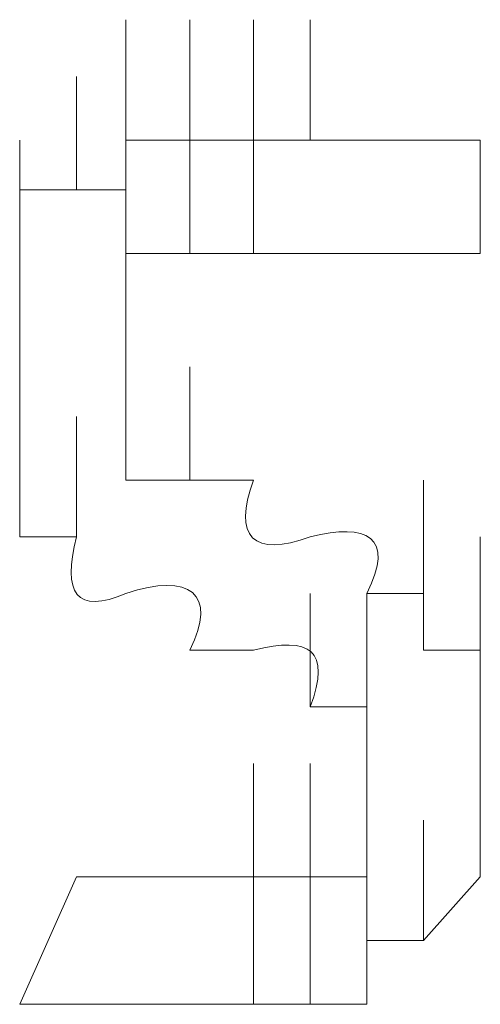
# Model space of a CAD drawing. Units: inches. Extents: x 245.6 to 333.7, y 10.2 to 62.5.
# Drawn here: x 263.6 to 263.6, y 29.9 to 29.9 of the extents above; entities that cross this region are included whole.
import ezdxf

# ---------------------------------------------------------------- set-up
doc = ezdxf.new("R2010")
doc.units = ezdxf.units.IN
doc.header["$MEASUREMENT"] = 0
doc.layers.add('图层 1', color=7, linetype='Continuous')

msp = doc.modelspace()

# ---------------------------------------------------------------- linework, layer by layer
at = {"layer": '图层 1', "lineweight": 0}
for points in [[(263.628697, 29.932712), (263.628697, 29.938569)], [(263.628697, 29.932712), (263.628697, 29.938569)], [(263.628697, 29.932712), (263.628697, 29.938569)], [(263.628697, 29.932712), (263.628697, 29.938569)], [(263.628697, 29.932712), (263.628697, 29.938569)], [(263.628697, 29.932712), (263.628697, 29.938569)], [(263.628697, 29.932712), (263.628697, 29.938569)], [(263.628697, 29.932712), (263.628697, 29.938569)], [(263.628697, 29.932712), (263.628697, 29.938569)], [(263.628697, 29.932712), (263.628697, 29.938569)], [(263.628697, 29.932712), (263.628697, 29.938569)], [(263.628697, 29.932712), (263.628697, 29.938569)], [(263.628697, 29.932712), (263.628697, 29.938569)], [(263.628697, 29.932712), (263.628697, 29.938569)], [(263.628697, 29.932712), (263.628697, 29.938569)], [(263.628697, 29.932712), (263.628697, 29.938569)], [(263.631798, 29.932712), (263.631798, 29.938569)], [(263.631798, 29.932712), (263.631798, 29.938569)], [(263.631798, 29.932712), (263.631798, 29.938569)], [(263.631798, 29.932712), (263.631798, 29.938569)], [(263.631798, 29.932712), (263.631798, 29.938569)], [(263.631798, 29.932712), (263.631798, 29.938569)], [(263.631798, 29.932712), (263.631798, 29.938569)], [(263.631798, 29.932712), (263.631798, 29.938569)], [(263.631798, 29.932712), (263.631798, 29.938569)], [(263.631798, 29.932712), (263.631798, 29.938569)], [(263.631798, 29.932712), (263.631798, 29.938569)], [(263.631798, 29.932712), (263.631798, 29.938569)], [(263.631798, 29.932712), (263.631798, 29.938569)], [(263.631798, 29.932712), (263.631798, 29.938569)], [(263.631798, 29.932712), (263.631798, 29.938569)], [(263.631798, 29.932712), (263.631798, 29.938569)], [(263.634898, 29.932712), (263.634898, 29.938569)], [(263.634898, 29.932712), (263.634898, 29.938569)], [(263.634898, 29.932712), (263.634898, 29.938569)], [(263.634898, 29.932712), (263.634898, 29.938569)], [(263.634898, 29.932712), (263.634898, 29.938569)], [(263.634898, 29.932712), (263.634898, 29.938569)], [(263.634898, 29.932712), (263.634898, 29.938569)], [(263.634898, 29.932712), (263.634898, 29.938569)], [(263.634898, 29.932712), (263.634898, 29.938569)], [(263.634898, 29.932712), (263.634898, 29.938569)], [(263.634898, 29.932712), (263.634898, 29.938569)], [(263.634898, 29.932712), (263.634898, 29.938569)], [(263.634898, 29.932712), (263.634898, 29.938569)], [(263.634898, 29.932712), (263.634898, 29.938569)], [(263.637655, 29.932712), (263.637655, 29.938569)], [(263.626286, 29.930301), (263.626286, 29.935813)], [(263.626286, 29.930301), (263.626286, 29.935813)], [(263.626286, 29.930301), (263.626286, 29.935813)], [(263.626286, 29.930301), (263.626286, 29.935813)], [(263.626286, 29.930301), (263.626286, 29.935813)], [(263.626286, 29.930301), (263.626286, 29.935813)], [(263.626286, 29.930301), (263.626286, 29.935813)], [(263.626286, 29.930301), (263.626286, 29.935813)], [(263.626286, 29.930301), (263.626286, 29.935813)], [(263.626286, 29.930301), (263.626286, 29.935813)], [(263.626286, 29.930301), (263.626286, 29.935813)], [(263.626286, 29.930301), (263.626286, 29.935813)], [(263.626286, 29.930301), (263.626286, 29.935813)], [(263.626286, 29.930301), (263.626286, 29.935813)], [(263.626286, 29.930301), (263.626286, 29.935813)], [(263.626286, 29.930301), (263.626286, 29.935813)], [(263.626286, 29.930301), (263.626286, 29.935813)], [(263.626286, 29.930301), (263.626286, 29.935813)], [(263.626286, 29.930301), (263.626286, 29.935813)], [(263.626286, 29.930301), (263.626286, 29.935813)], [(263.626286, 29.930301), (263.626286, 29.935813)], [(263.626286, 29.930301), (263.626286, 29.935813)], [(263.626286, 29.930301), (263.626286, 29.935813)], [(263.626286, 29.930301), (263.626286, 29.935813)], [(263.628697, 29.930301), (263.628697, 29.935813)], [(263.628697, 29.930301), (263.628697, 29.935813)], [(263.62353, 29.9272), (263.62353, 29.932712)], [(263.62353, 29.9272), (263.62353, 29.932712)], [(263.62353, 29.9272), (263.62353, 29.932712)], [(263.62353, 29.9272), (263.62353, 29.932712)], [(263.62353, 29.9272), (263.62353, 29.932712)], [(263.62353, 29.9272), (263.62353, 29.932712)], [(263.62353, 29.9272), (263.62353, 29.932712)], [(263.62353, 29.9272), (263.62353, 29.932712)], [(263.62353, 29.9272), (263.62353, 29.932712)], [(263.62353, 29.9272), (263.62353, 29.932712)], [(263.62353, 29.9272), (263.62353, 29.932712)], [(263.62353, 29.9272), (263.62353, 29.932712)], [(263.62353, 29.9272), (263.62353, 29.932712)], [(263.62353, 29.9272), (263.62353, 29.932712)], [(263.62353, 29.9272), (263.62353, 29.932712)], [(263.62353, 29.9272), (263.62353, 29.932712)], [(263.62353, 29.9272), (263.62353, 29.932712)], [(263.62353, 29.9272), (263.62353, 29.932712)], [(263.62353, 29.9272), (263.62353, 29.932712)], [(263.62353, 29.9272), (263.62353, 29.932712)], [(263.62353, 29.9272), (263.62353, 29.932712)], [(263.628697, 29.930301), (263.628697, 29.932712)], [(263.628697, 29.932712), (263.631798, 29.932712)], [(263.628697, 29.9272), (263.628697, 29.932712)], [(263.628697, 29.9272), (263.628697, 29.932712)], [(263.628697, 29.9272), (263.628697, 29.932712)], [(263.628697, 29.9272), (263.628697, 29.932712)], [(263.628697, 29.9272), (263.628697, 29.932712)], [(263.628697, 29.9272), (263.628697, 29.932712)], [(263.628697, 29.9272), (263.628697, 29.932712)], [(263.628697, 29.9272), (263.628697, 29.932712)], [(263.628697, 29.9272), (263.628697, 29.932712)], [(263.631798, 29.932712), (263.634898, 29.932712)], [(263.631798, 29.9272), (263.631798, 29.932712)], [(263.631798, 29.9272), (263.631798, 29.932712)], [(263.631798, 29.9272), (263.631798, 29.932712)], [(263.631798, 29.9272), (263.631798, 29.932712)], [(263.631798, 29.9272), (263.631798, 29.932712)], [(263.631798, 29.9272), (263.631798, 29.932712)], [(263.631798, 29.9272), (263.631798, 29.932712)], [(263.631798, 29.9272), (263.631798, 29.932712)], [(263.631798, 29.9272), (263.631798, 29.932712)], [(263.631798, 29.9272), (263.631798, 29.932712)], [(263.631798, 29.9272), (263.631798, 29.932712)], [(263.631798, 29.9272), (263.631798, 29.932712)], [(263.631798, 29.9272), (263.631798, 29.932712)], [(263.631798, 29.9272), (263.631798, 29.932712)], [(263.631798, 29.9272), (263.631798, 29.932712)], [(263.631798, 29.9272), (263.631798, 29.932712)], [(263.631798, 29.9272), (263.631798, 29.932712)], [(263.631798, 29.9272), (263.631798, 29.932712)], [(263.631798, 29.9272), (263.631798, 29.932712)], [(263.631798, 29.9272), (263.631798, 29.932712)], [(263.631798, 29.9272), (263.631798, 29.932712)], [(263.631798, 29.9272), (263.631798, 29.932712)], [(263.631798, 29.9272), (263.631798, 29.932712)], [(263.631798, 29.9272), (263.631798, 29.932712)], [(263.631798, 29.9272), (263.631798, 29.932712)], [(263.631798, 29.9272), (263.631798, 29.932712)], [(263.631798, 29.9272), (263.631798, 29.932712)], [(263.631798, 29.9272), (263.631798, 29.932712)], [(263.631798, 29.9272), (263.631798, 29.932712)], [(263.631798, 29.9272), (263.631798, 29.932712)], [(263.631798, 29.9272), (263.631798, 29.932712)], [(263.631798, 29.9272), (263.631798, 29.932712)], [(263.631798, 29.9272), (263.631798, 29.932712)], [(263.631798, 29.9272), (263.631798, 29.932712)], [(263.631798, 29.9272), (263.631798, 29.932712)], [(263.634898, 29.932712), (263.637655, 29.932712)], [(263.634898, 29.9272), (263.634898, 29.932712)], [(263.634898, 29.9272), (263.634898, 29.932712)], [(263.634898, 29.9272), (263.634898, 29.932712)], [(263.634898, 29.9272), (263.634898, 29.932712)], [(263.634898, 29.9272), (263.634898, 29.932712)], [(263.634898, 29.9272), (263.634898, 29.932712)], [(263.634898, 29.9272), (263.634898, 29.932712)], [(263.634898, 29.9272), (263.634898, 29.932712)], [(263.634898, 29.9272), (263.634898, 29.932712)], [(263.634898, 29.9272), (263.634898, 29.932712)], [(263.634898, 29.9272), (263.634898, 29.932712)], [(263.634898, 29.9272), (263.634898, 29.932712)], [(263.634898, 29.9272), (263.634898, 29.932712)], [(263.634898, 29.9272), (263.634898, 29.932712)], [(263.634898, 29.9272), (263.634898, 29.932712)], [(263.634898, 29.9272), (263.634898, 29.932712)], [(263.634898, 29.9272), (263.634898, 29.932712)], [(263.634898, 29.9272), (263.634898, 29.932712)], [(263.640411, 29.932712), (263.637655, 29.932712)], [(263.645923, 29.932712), (263.645923, 29.9272)], [(263.62353, 29.924788), (263.62353, 29.930301)], [(263.62353, 29.924788), (263.62353, 29.930301)], [(263.62353, 29.924788), (263.62353, 29.930301)], [(263.62353, 29.924788), (263.62353, 29.930301)], [(263.62353, 29.924788), (263.62353, 29.930301)], [(263.62353, 29.924788), (263.62353, 29.930301)], [(263.62353, 29.924788), (263.62353, 29.930301)], [(263.62353, 29.924788), (263.62353, 29.930301)], [(263.62353, 29.924788), (263.62353, 29.930301)], [(263.62353, 29.924788), (263.62353, 29.930301)], [(263.62353, 29.924788), (263.62353, 29.930301)], [(263.62353, 29.924788), (263.62353, 29.930301)], [(263.62353, 29.924788), (263.62353, 29.930301)], [(263.62353, 29.924788), (263.62353, 29.930301)], [(263.62353, 29.924788), (263.62353, 29.930301)], [(263.62353, 29.924788), (263.62353, 29.930301)], [(263.62353, 29.924788), (263.62353, 29.930301)], [(263.62353, 29.924788), (263.62353, 29.930301)], [(263.62353, 29.9272), (263.62353, 29.930301)], [(263.62353, 29.930301), (263.626286, 29.930301)], [(263.626286, 29.930301), (263.628697, 29.930301)], [(263.628697, 29.924788), (263.628697, 29.930301)], [(263.628697, 29.924788), (263.628697, 29.930301)], [(263.628697, 29.924788), (263.628697, 29.930301)], [(263.628697, 29.924788), (263.628697, 29.930301)], [(263.628697, 29.924788), (263.628697, 29.930301)], [(263.628697, 29.924788), (263.628697, 29.930301)], [(263.628697, 29.924788), (263.628697, 29.930301)], [(263.628697, 29.924788), (263.628697, 29.930301)], [(263.628697, 29.924788), (263.628697, 29.930301)], [(263.628697, 29.924788), (263.628697, 29.930301)], [(263.628697, 29.924788), (263.628697, 29.930301)], [(263.628697, 29.924788), (263.628697, 29.930301)], [(263.628697, 29.924788), (263.628697, 29.930301)], [(263.628697, 29.924788), (263.628697, 29.930301)], [(263.628697, 29.924788), (263.628697, 29.930301)], [(263.628697, 29.924788), (263.628697, 29.930301)], [(263.628697, 29.924788), (263.628697, 29.930301)], [(263.628697, 29.924788), (263.628697, 29.930301)], [(263.628697, 29.924788), (263.628697, 29.930301)], [(263.628697, 29.924788), (263.628697, 29.930301)], [(263.628697, 29.924788), (263.628697, 29.930301)], [(263.628697, 29.924788), (263.628697, 29.930301)], [(263.628697, 29.924788), (263.628697, 29.930301)], [(263.628697, 29.924788), (263.628697, 29.930301)], [(263.628697, 29.924788), (263.628697, 29.930301)], [(263.628697, 29.924788), (263.628697, 29.930301)], [(263.628697, 29.924788), (263.628697, 29.930301)], [(263.628697, 29.924788), (263.628697, 29.930301)], [(263.628697, 29.924788), (263.628697, 29.930301)], [(263.628697, 29.924788), (263.628697, 29.930301)], [(263.628697, 29.924788), (263.628697, 29.930301)], [(263.628697, 29.924788), (263.628697, 29.930301)], [(263.628697, 29.924788), (263.628697, 29.930301)], [(263.628697, 29.924788), (263.628697, 29.930301)], [(263.628697, 29.924788), (263.628697, 29.930301)], [(263.628697, 29.924788), (263.628697, 29.930301)], [(263.62353, 29.921688), (263.62353, 29.9272)], [(263.62353, 29.921688), (263.62353, 29.9272)], [(263.62353, 29.921688), (263.62353, 29.9272)], [(263.62353, 29.921688), (263.62353, 29.9272)], [(263.62353, 29.921688), (263.62353, 29.9272)], [(263.62353, 29.921688), (263.62353, 29.9272)], [(263.62353, 29.921688), (263.62353, 29.9272)], [(263.62353, 29.921688), (263.62353, 29.9272)], [(263.62353, 29.921688), (263.62353, 29.9272)], [(263.62353, 29.921688), (263.62353, 29.9272)], [(263.62353, 29.921688), (263.62353, 29.9272)], [(263.62353, 29.921688), (263.62353, 29.9272)], [(263.62353, 29.921688), (263.62353, 29.9272)], [(263.62353, 29.921688), (263.62353, 29.9272)], [(263.62353, 29.921688), (263.62353, 29.9272)], [(263.62353, 29.921688), (263.62353, 29.9272)], [(263.62353, 29.924788), (263.62353, 29.9272)], [(263.628697, 29.921688), (263.628697, 29.9272)], [(263.631798, 29.9272), (263.628697, 29.9272)], [(263.628697, 29.9272), (263.628697, 29.924788)], [(263.628697, 29.921688), (263.628697, 29.9272)], [(263.628697, 29.921688), (263.628697, 29.9272)], [(263.628697, 29.921688), (263.628697, 29.9272)], [(263.628697, 29.921688), (263.628697, 29.9272)], [(263.628697, 29.921688), (263.628697, 29.9272)], [(263.628697, 29.921688), (263.628697, 29.9272)], [(263.628697, 29.921688), (263.628697, 29.9272)], [(263.628697, 29.921688), (263.628697, 29.9272)], [(263.628697, 29.921688), (263.628697, 29.9272)], [(263.628697, 29.921688), (263.628697, 29.9272)], [(263.628697, 29.921688), (263.628697, 29.9272)], [(263.628697, 29.921688), (263.628697, 29.9272)], [(263.628697, 29.921688), (263.628697, 29.9272)], [(263.628697, 29.921688), (263.628697, 29.9272)], [(263.628697, 29.921688), (263.628697, 29.9272)], [(263.628697, 29.921688), (263.628697, 29.9272)], [(263.628697, 29.921688), (263.628697, 29.9272)], [(263.628697, 29.921688), (263.628697, 29.9272)], [(263.628697, 29.921688), (263.628697, 29.9272)], [(263.628697, 29.921688), (263.628697, 29.9272)], [(263.628697, 29.921688), (263.628697, 29.9272)], [(263.628697, 29.921688), (263.628697, 29.9272)], [(263.628697, 29.921688), (263.628697, 29.9272)], [(263.628697, 29.921688), (263.628697, 29.9272)], [(263.628697, 29.921688), (263.628697, 29.9272)], [(263.628697, 29.921688), (263.628697, 29.9272)], [(263.628697, 29.921688), (263.628697, 29.9272)], [(263.634898, 29.9272), (263.631798, 29.9272)], [(263.62353, 29.919276), (263.62353, 29.924788)], [(263.62353, 29.919276), (263.62353, 29.924788)], [(263.62353, 29.919276), (263.62353, 29.924788)], [(263.62353, 29.919276), (263.62353, 29.924788)], [(263.62353, 29.919276), (263.62353, 29.924788)], [(263.62353, 29.919276), (263.62353, 29.924788)], [(263.62353, 29.919276), (263.62353, 29.924788)], [(263.62353, 29.919276), (263.62353, 29.924788)], [(263.62353, 29.919276), (263.62353, 29.924788)], [(263.62353, 29.919276), (263.62353, 29.924788)], [(263.62353, 29.919276), (263.62353, 29.924788)], [(263.62353, 29.919276), (263.62353, 29.924788)], [(263.62353, 29.919276), (263.62353, 29.924788)], [(263.62353, 29.919276), (263.62353, 29.924788)], [(263.62353, 29.919276), (263.62353, 29.924788)], [(263.62353, 29.919276), (263.62353, 29.924788)], [(263.62353, 29.919276), (263.62353, 29.924788)], [(263.62353, 29.919276), (263.62353, 29.924788)], [(263.62353, 29.919276), (263.62353, 29.924788)], [(263.62353, 29.919276), (263.62353, 29.924788)], [(263.62353, 29.919276), (263.62353, 29.924788)], [(263.62353, 29.919276), (263.62353, 29.924788)], [(263.62353, 29.919276), (263.62353, 29.924788)], [(263.62353, 29.921688), (263.62353, 29.924788)], [(263.628697, 29.924788), (263.628697, 29.921688)], [(263.628697, 29.919276), (263.628697, 29.924788)], [(263.628697, 29.919276), (263.628697, 29.924788)], [(263.628697, 29.919276), (263.628697, 29.924788)], [(263.628697, 29.919276), (263.628697, 29.924788)], [(263.628697, 29.919276), (263.628697, 29.924788)], [(263.628697, 29.919276), (263.628697, 29.924788)], [(263.628697, 29.919276), (263.628697, 29.924788)], [(263.628697, 29.919276), (263.628697, 29.924788)], [(263.628697, 29.919276), (263.628697, 29.924788)], [(263.628697, 29.919276), (263.628697, 29.924788)], [(263.628697, 29.919276), (263.628697, 29.924788)], [(263.628697, 29.919276), (263.628697, 29.924788)], [(263.628697, 29.919276), (263.628697, 29.924788)], [(263.628697, 29.919276), (263.628697, 29.924788)], [(263.628697, 29.919276), (263.628697, 29.924788)], [(263.628697, 29.919276), (263.628697, 29.924788)], [(263.628697, 29.919276), (263.628697, 29.924788)], [(263.628697, 29.919276), (263.628697, 29.924788)], [(263.628697, 29.919276), (263.628697, 29.924788)], [(263.628697, 29.919276), (263.628697, 29.924788)], [(263.628697, 29.919276), (263.628697, 29.924788)], [(263.628697, 29.919276), (263.628697, 29.924788)], [(263.628697, 29.919276), (263.628697, 29.924788)], [(263.628697, 29.919276), (263.628697, 29.924788)], [(263.628697, 29.919276), (263.628697, 29.924788)], [(263.628697, 29.919276), (263.628697, 29.924788)], [(263.628697, 29.919276), (263.628697, 29.924788)], [(263.628697, 29.919276), (263.628697, 29.924788)], [(263.628697, 29.919276), (263.628697, 29.924788)], [(263.628697, 29.919276), (263.628697, 29.924788)], [(263.628697, 29.919276), (263.628697, 29.924788)], [(263.628697, 29.919276), (263.628697, 29.924788)], [(263.628697, 29.919276), (263.628697, 29.924788)], [(263.628697, 29.919276), (263.628697, 29.924788)], [(263.628697, 29.919276), (263.628697, 29.924788)], [(263.628697, 29.919276), (263.628697, 29.924788)], [(263.628697, 29.919276), (263.628697, 29.924788)], [(263.628697, 29.919276), (263.628697, 29.924788)], [(263.628697, 29.919276), (263.628697, 29.924788)], [(263.628697, 29.919276), (263.628697, 29.924788)], [(263.628697, 29.919276), (263.628697, 29.924788)], [(263.628697, 29.919276), (263.628697, 29.924788)], [(263.628697, 29.919276), (263.628697, 29.924788)], [(263.62353, 29.916176), (263.62353, 29.921688)], [(263.62353, 29.916176), (263.62353, 29.921688)], [(263.62353, 29.916176), (263.62353, 29.921688)], [(263.62353, 29.916176), (263.62353, 29.921688)], [(263.62353, 29.916176), (263.62353, 29.921688)], [(263.62353, 29.916176), (263.62353, 29.921688)], [(263.62353, 29.916176), (263.62353, 29.921688)], [(263.62353, 29.916176), (263.62353, 29.921688)], [(263.62353, 29.916176), (263.62353, 29.921688)], [(263.62353, 29.916176), (263.62353, 29.921688)], [(263.62353, 29.916176), (263.62353, 29.921688)], [(263.62353, 29.916176), (263.62353, 29.921688)], [(263.62353, 29.916176), (263.62353, 29.921688)], [(263.62353, 29.916176), (263.62353, 29.921688)], [(263.62353, 29.916176), (263.62353, 29.921688)], [(263.62353, 29.916176), (263.62353, 29.921688)], [(263.62353, 29.916176), (263.62353, 29.921688)], [(263.62353, 29.916176), (263.62353, 29.921688)], [(263.62353, 29.916176), (263.62353, 29.921688)], [(263.62353, 29.916176), (263.62353, 29.921688)], [(263.62353, 29.916176), (263.62353, 29.921688)], [(263.62353, 29.916176), (263.62353, 29.921688)], [(263.62353, 29.916176), (263.62353, 29.921688)], [(263.62353, 29.916176), (263.62353, 29.921688)], [(263.62353, 29.916176), (263.62353, 29.921688)], [(263.62353, 29.916176), (263.62353, 29.921688)], [(263.62353, 29.916176), (263.62353, 29.921688)], [(263.62353, 29.916176), (263.62353, 29.921688)], [(263.62353, 29.919276), (263.62353, 29.921688)], [(263.628697, 29.921688), (263.628697, 29.919276)], [(263.628697, 29.916176), (263.628697, 29.921688)], [(263.628697, 29.916176), (263.628697, 29.921688)], [(263.628697, 29.916176), (263.628697, 29.921688)], [(263.628697, 29.916176), (263.628697, 29.921688)], [(263.628697, 29.916176), (263.628697, 29.921688)], [(263.628697, 29.916176), (263.628697, 29.921688)], [(263.628697, 29.916176), (263.628697, 29.921688)], [(263.628697, 29.916176), (263.628697, 29.921688)], [(263.631798, 29.916176), (263.631798, 29.921688)], [(263.631798, 29.916176), (263.631798, 29.921688)], [(263.631798, 29.916176), (263.631798, 29.921688)], [(263.631798, 29.916176), (263.631798, 29.921688)], [(263.62353, 29.91342), (263.62353, 29.919276)], [(263.62353, 29.91342), (263.62353, 29.919276)], [(263.62353, 29.91342), (263.62353, 29.919276)], [(263.62353, 29.91342), (263.62353, 29.919276)], [(263.62353, 29.91342), (263.62353, 29.919276)], [(263.62353, 29.91342), (263.62353, 29.919276)], [(263.62353, 29.91342), (263.62353, 29.919276)], [(263.62353, 29.91342), (263.62353, 29.919276)], [(263.62353, 29.916176), (263.62353, 29.919276)], [(263.626286, 29.91342), (263.626286, 29.919276)], [(263.626286, 29.91342), (263.626286, 29.919276)], [(263.626286, 29.91342), (263.626286, 29.919276)], [(263.626286, 29.91342), (263.626286, 29.919276)], [(263.626286, 29.91342), (263.626286, 29.919276)], [(263.626286, 29.91342), (263.626286, 29.919276)], [(263.626286, 29.91342), (263.626286, 29.919276)], [(263.626286, 29.91342), (263.626286, 29.919276)], [(263.626286, 29.91342), (263.626286, 29.919276)], [(263.626286, 29.91342), (263.626286, 29.919276)], [(263.626286, 29.91342), (263.626286, 29.919276)], [(263.628697, 29.919276), (263.628697, 29.916176)], [(263.62353, 29.91342), (263.62353, 29.916176)], [(263.628697, 29.916176), (263.631798, 29.916176)], [(263.631798, 29.916176), (263.634898, 29.916176)], [(263.643167, 29.910664), (263.643167, 29.916176)], [(263.643167, 29.910664), (263.643167, 29.916176)], [(263.643167, 29.910664), (263.643167, 29.916176)], [(263.643167, 29.910664), (263.643167, 29.916176)], [(263.643167, 29.910664), (263.643167, 29.916176)], [(263.626286, 29.91342), (263.62353, 29.91342)], [(263.643167, 29.907907), (263.643167, 29.91342)], [(263.643167, 29.907907), (263.643167, 29.91342)], [(263.643167, 29.907907), (263.643167, 29.91342)], [(263.643167, 29.907907), (263.643167, 29.91342)], [(263.643167, 29.907907), (263.643167, 29.91342)], [(263.643167, 29.907907), (263.643167, 29.91342)], [(263.643167, 29.907907), (263.643167, 29.91342)], [(263.643167, 29.907907), (263.643167, 29.91342)], [(263.643167, 29.907907), (263.643167, 29.91342)], [(263.643167, 29.907907), (263.643167, 29.91342)], [(263.645923, 29.907907), (263.645923, 29.91342)], [(263.645923, 29.907907), (263.645923, 29.91342)], [(263.645923, 29.907907), (263.645923, 29.91342)], [(263.645923, 29.907907), (263.645923, 29.91342)], [(263.645923, 29.907907), (263.645923, 29.91342)], [(263.645923, 29.907907), (263.645923, 29.91342)], [(263.645923, 29.907907), (263.645923, 29.91342)], [(263.645923, 29.907907), (263.645923, 29.91342)], [(263.645923, 29.907907), (263.645923, 29.91342)], [(263.645923, 29.907907), (263.645923, 29.91342)], [(263.645923, 29.907907), (263.645923, 29.91342)], [(263.645923, 29.907907), (263.645923, 29.91342)], [(263.645923, 29.907907), (263.645923, 29.91342)], [(263.645923, 29.907907), (263.645923, 29.91342)], [(263.645923, 29.907907), (263.645923, 29.91342)], [(263.645923, 29.907907), (263.645923, 29.91342)], [(263.645923, 29.907907), (263.645923, 29.91342)], [(263.645923, 29.907907), (263.645923, 29.91342)], [(263.645923, 29.907907), (263.645923, 29.91342)], [(263.645923, 29.907907), (263.645923, 29.91342)], [(263.637655, 29.905151), (263.637655, 29.910664)], [(263.637655, 29.905151), (263.637655, 29.910664)], [(263.637655, 29.905151), (263.637655, 29.910664)], [(263.637655, 29.905151), (263.637655, 29.910664)], [(263.637655, 29.905151), (263.637655, 29.910664)], [(263.637655, 29.905151), (263.637655, 29.910664)], [(263.637655, 29.905151), (263.637655, 29.910664)], [(263.637655, 29.905151), (263.637655, 29.910664)], [(263.643167, 29.910664), (263.640411, 29.910664)], [(263.640411, 29.905151), (263.640411, 29.910664)], [(263.640411, 29.905151), (263.640411, 29.910664)], [(263.640411, 29.905151), (263.640411, 29.910664)], [(263.640411, 29.905151), (263.640411, 29.910664)], [(263.640411, 29.905151), (263.640411, 29.910664)], [(263.640411, 29.905151), (263.640411, 29.910664)], [(263.640411, 29.905151), (263.640411, 29.910664)], [(263.640411, 29.905151), (263.640411, 29.910664)], [(263.640411, 29.905151), (263.640411, 29.910664)], [(263.640411, 29.905151), (263.640411, 29.910664)], [(263.640411, 29.905151), (263.640411, 29.910664)], [(263.640411, 29.905151), (263.640411, 29.910664)], [(263.640411, 29.905151), (263.640411, 29.910664)], [(263.640411, 29.905151), (263.640411, 29.910664)], [(263.640411, 29.905151), (263.640411, 29.910664)], [(263.640411, 29.905151), (263.640411, 29.910664)], [(263.640411, 29.905151), (263.640411, 29.910664)], [(263.640411, 29.905151), (263.640411, 29.910664)], [(263.640411, 29.905151), (263.640411, 29.910664)], [(263.640411, 29.905151), (263.640411, 29.910664)], [(263.640411, 29.905151), (263.640411, 29.910664)], [(263.640411, 29.905151), (263.640411, 29.910664)], [(263.640411, 29.905151), (263.640411, 29.910664)], [(263.640411, 29.905151), (263.640411, 29.910664)], [(263.640411, 29.905151), (263.640411, 29.910664)], [(263.640411, 29.905151), (263.640411, 29.910664)], [(263.640411, 29.905151), (263.640411, 29.910664)], [(263.640411, 29.905151), (263.640411, 29.910664)], [(263.643167, 29.910664), (263.643167, 29.907907)], [(263.645923, 29.905151), (263.645923, 29.910664)], [(263.645923, 29.905151), (263.645923, 29.910664)], [(263.645923, 29.905151), (263.645923, 29.910664)], [(263.645923, 29.905151), (263.645923, 29.910664)], [(263.645923, 29.905151), (263.645923, 29.910664)], [(263.645923, 29.905151), (263.645923, 29.910664)], [(263.645923, 29.905151), (263.645923, 29.910664)], [(263.645923, 29.905151), (263.645923, 29.910664)], [(263.645923, 29.905151), (263.645923, 29.910664)], [(263.645923, 29.905151), (263.645923, 29.910664)], [(263.645923, 29.905151), (263.645923, 29.910664)], [(263.645923, 29.905151), (263.645923, 29.910664)], [(263.645923, 29.905151), (263.645923, 29.910664)], [(263.645923, 29.905151), (263.645923, 29.910664)], [(263.645923, 29.905151), (263.645923, 29.910664)], [(263.645923, 29.905151), (263.645923, 29.910664)], [(263.645923, 29.905151), (263.645923, 29.910664)], [(263.645923, 29.905151), (263.645923, 29.910664)], [(263.645923, 29.905151), (263.645923, 29.910664)], [(263.645923, 29.905151), (263.645923, 29.910664)], [(263.645923, 29.905151), (263.645923, 29.910664)], [(263.645923, 29.905151), (263.645923, 29.910664)], [(263.645923, 29.905151), (263.645923, 29.910664)], [(263.645923, 29.905151), (263.645923, 29.910664)], [(263.645923, 29.905151), (263.645923, 29.910664)], [(263.645923, 29.905151), (263.645923, 29.910664)], [(263.645923, 29.905151), (263.645923, 29.910664)], [(263.645923, 29.905151), (263.645923, 29.910664)], [(263.634898, 29.907907), (263.631798, 29.907907)], [(263.640411, 29.902395), (263.640411, 29.907907)], [(263.640411, 29.902395), (263.640411, 29.907907)], [(263.640411, 29.902395), (263.640411, 29.907907)], [(263.640411, 29.902395), (263.640411, 29.907907)], [(263.640411, 29.902395), (263.640411, 29.907907)], [(263.640411, 29.902395), (263.640411, 29.907907)], [(263.640411, 29.902395), (263.640411, 29.907907)], [(263.640411, 29.902395), (263.640411, 29.907907)], [(263.640411, 29.902395), (263.640411, 29.907907)], [(263.640411, 29.902395), (263.640411, 29.907907)], [(263.640411, 29.902395), (263.640411, 29.907907)], [(263.640411, 29.902395), (263.640411, 29.907907)], [(263.640411, 29.902395), (263.640411, 29.907907)], [(263.640411, 29.902395), (263.640411, 29.907907)], [(263.640411, 29.902395), (263.640411, 29.907907)], [(263.640411, 29.902395), (263.640411, 29.907907)], [(263.640411, 29.902395), (263.640411, 29.907907)], [(263.640411, 29.902395), (263.640411, 29.907907)], [(263.640411, 29.902395), (263.640411, 29.907907)], [(263.640411, 29.902395), (263.640411, 29.907907)], [(263.640411, 29.902395), (263.640411, 29.907907)], [(263.640411, 29.902395), (263.640411, 29.907907)], [(263.640411, 29.902395), (263.640411, 29.907907)], [(263.640411, 29.902395), (263.640411, 29.907907)], [(263.640411, 29.902395), (263.640411, 29.907907)], [(263.640411, 29.902395), (263.640411, 29.907907)], [(263.640411, 29.902395), (263.640411, 29.907907)], [(263.640411, 29.902395), (263.640411, 29.907907)], [(263.640411, 29.902395), (263.640411, 29.907907)], [(263.640411, 29.902395), (263.640411, 29.907907)], [(263.640411, 29.902395), (263.640411, 29.907907)], [(263.640411, 29.902395), (263.640411, 29.907907)], [(263.640411, 29.902395), (263.640411, 29.907907)], [(263.640411, 29.902395), (263.640411, 29.907907)], [(263.640411, 29.902395), (263.640411, 29.907907)], [(263.640411, 29.902395), (263.640411, 29.907907)], [(263.640411, 29.902395), (263.640411, 29.907907)], [(263.640411, 29.902395), (263.640411, 29.907907)], [(263.643167, 29.907907), (263.645923, 29.907907)], [(263.645923, 29.902395), (263.645923, 29.907907)], [(263.645923, 29.902395), (263.645923, 29.907907)], [(263.645923, 29.907907), (263.645923, 29.905151)], [(263.645923, 29.902395), (263.645923, 29.907907)], [(263.645923, 29.902395), (263.645923, 29.907907)], [(263.645923, 29.902395), (263.645923, 29.907907)], [(263.645923, 29.902395), (263.645923, 29.907907)], [(263.645923, 29.902395), (263.645923, 29.907907)], [(263.645923, 29.902395), (263.645923, 29.907907)], [(263.645923, 29.902395), (263.645923, 29.907907)], [(263.645923, 29.902395), (263.645923, 29.907907)], [(263.640411, 29.905151), (263.637655, 29.905151)], [(263.640411, 29.899639), (263.640411, 29.905151)], [(263.640411, 29.899639), (263.640411, 29.905151)], [(263.640411, 29.899639), (263.640411, 29.905151)], [(263.640411, 29.899639), (263.640411, 29.905151)], [(263.640411, 29.899639), (263.640411, 29.905151)], [(263.640411, 29.899639), (263.640411, 29.905151)], [(263.640411, 29.899639), (263.640411, 29.905151)], [(263.640411, 29.899639), (263.640411, 29.905151)], [(263.640411, 29.899639), (263.640411, 29.905151)], [(263.640411, 29.899639), (263.640411, 29.905151)], [(263.640411, 29.899639), (263.640411, 29.905151)], [(263.640411, 29.899639), (263.640411, 29.905151)], [(263.640411, 29.899639), (263.640411, 29.905151)], [(263.640411, 29.899639), (263.640411, 29.905151)], [(263.640411, 29.899639), (263.640411, 29.905151)], [(263.640411, 29.899639), (263.640411, 29.905151)], [(263.640411, 29.899639), (263.640411, 29.905151)], [(263.640411, 29.899639), (263.640411, 29.905151)], [(263.640411, 29.899639), (263.640411, 29.905151)], [(263.640411, 29.899639), (263.640411, 29.905151)], [(263.640411, 29.899639), (263.640411, 29.905151)], [(263.640411, 29.899639), (263.640411, 29.905151)], [(263.640411, 29.899639), (263.640411, 29.905151)], [(263.640411, 29.899639), (263.640411, 29.905151)], [(263.640411, 29.899639), (263.640411, 29.905151)], [(263.640411, 29.899639), (263.640411, 29.905151)], [(263.640411, 29.899639), (263.640411, 29.905151)], [(263.640411, 29.899639), (263.640411, 29.905151)], [(263.640411, 29.899639), (263.640411, 29.905151)], [(263.640411, 29.899639), (263.640411, 29.905151)], [(263.640411, 29.899639), (263.640411, 29.905151)], [(263.640411, 29.899639), (263.640411, 29.905151)], [(263.640411, 29.899639), (263.640411, 29.905151)], [(263.640411, 29.899639), (263.640411, 29.905151)], [(263.640411, 29.899639), (263.640411, 29.905151)], [(263.640411, 29.899639), (263.640411, 29.905151)], [(263.640411, 29.899639), (263.640411, 29.905151)], [(263.640411, 29.899639), (263.640411, 29.905151)], [(263.640411, 29.899639), (263.640411, 29.905151)], [(263.640411, 29.899639), (263.640411, 29.905151)], [(263.640411, 29.899639), (263.640411, 29.905151)], [(263.640411, 29.899639), (263.640411, 29.905151)], [(263.640411, 29.902395), (263.640411, 29.905151)], [(263.645923, 29.905151), (263.645923, 29.902395)], [(263.645923, 29.899639), (263.645923, 29.905151)], [(263.645923, 29.899639), (263.645923, 29.905151)], [(263.645923, 29.899639), (263.645923, 29.905151)], [(263.645923, 29.899639), (263.645923, 29.905151)], [(263.645923, 29.899639), (263.645923, 29.905151)], [(263.645923, 29.899639), (263.645923, 29.905151)], [(263.645923, 29.899639), (263.645923, 29.905151)], [(263.645923, 29.899639), (263.645923, 29.905151)], [(263.645923, 29.899639), (263.645923, 29.905151)], [(263.645923, 29.899639), (263.645923, 29.905151)], [(263.645923, 29.899639), (263.645923, 29.905151)], [(263.645923, 29.899639), (263.645923, 29.905151)], [(263.645923, 29.899639), (263.645923, 29.905151)], [(263.645923, 29.899639), (263.645923, 29.905151)], [(263.645923, 29.899639), (263.645923, 29.905151)], [(263.645923, 29.899639), (263.645923, 29.905151)], [(263.645923, 29.899639), (263.645923, 29.905151)], [(263.645923, 29.899639), (263.645923, 29.905151)], [(263.645923, 29.899639), (263.645923, 29.905151)], [(263.645923, 29.899639), (263.645923, 29.905151)], [(263.634898, 29.896883), (263.634898, 29.902395)], [(263.634898, 29.896883), (263.634898, 29.902395)], [(263.634898, 29.896883), (263.634898, 29.902395)], [(263.634898, 29.896883), (263.634898, 29.902395)], [(263.634898, 29.896883), (263.634898, 29.902395)], [(263.634898, 29.896883), (263.634898, 29.902395)], [(263.634898, 29.896883), (263.634898, 29.902395)], [(263.634898, 29.896883), (263.634898, 29.902395)], [(263.634898, 29.896883), (263.634898, 29.902395)], [(263.634898, 29.896883), (263.634898, 29.902395)], [(263.634898, 29.896883), (263.634898, 29.902395)], [(263.634898, 29.896883), (263.634898, 29.902395)], [(263.634898, 29.896883), (263.634898, 29.902395)], [(263.634898, 29.896883), (263.634898, 29.902395)], [(263.634898, 29.896883), (263.634898, 29.902395)], [(263.634898, 29.896883), (263.634898, 29.902395)], [(263.634898, 29.896883), (263.634898, 29.902395)], [(263.634898, 29.896883), (263.634898, 29.902395)], [(263.634898, 29.896883), (263.634898, 29.902395)], [(263.634898, 29.896883), (263.634898, 29.902395)], [(263.634898, 29.896883), (263.634898, 29.902395)], [(263.634898, 29.896883), (263.634898, 29.902395)], [(263.634898, 29.896883), (263.634898, 29.902395)], [(263.637655, 29.896883), (263.637655, 29.902395)], [(263.637655, 29.896883), (263.637655, 29.902395)], [(263.637655, 29.896883), (263.637655, 29.902395)], [(263.637655, 29.896883), (263.637655, 29.902395)], [(263.637655, 29.896883), (263.637655, 29.902395)], [(263.637655, 29.896883), (263.637655, 29.902395)], [(263.637655, 29.896883), (263.637655, 29.902395)], [(263.637655, 29.896883), (263.637655, 29.902395)], [(263.637655, 29.896883), (263.637655, 29.902395)], [(263.637655, 29.896883), (263.637655, 29.902395)], [(263.637655, 29.896883), (263.637655, 29.902395)], [(263.637655, 29.896883), (263.637655, 29.902395)], [(263.637655, 29.896883), (263.637655, 29.902395)], [(263.637655, 29.896883), (263.637655, 29.902395)], [(263.637655, 29.896883), (263.637655, 29.902395)], [(263.637655, 29.896883), (263.637655, 29.902395)], [(263.637655, 29.896883), (263.637655, 29.902395)], [(263.637655, 29.896883), (263.637655, 29.902395)], [(263.637655, 29.896883), (263.637655, 29.902395)], [(263.637655, 29.896883), (263.637655, 29.902395)], [(263.637655, 29.896883), (263.637655, 29.902395)], [(263.637655, 29.896883), (263.637655, 29.902395)], [(263.637655, 29.896883), (263.637655, 29.902395)], [(263.637655, 29.896883), (263.637655, 29.902395)], [(263.637655, 29.896883), (263.637655, 29.902395)], [(263.637655, 29.896883), (263.637655, 29.902395)], [(263.637655, 29.896883), (263.637655, 29.902395)], [(263.637655, 29.896883), (263.637655, 29.902395)], [(263.637655, 29.896883), (263.637655, 29.902395)], [(263.637655, 29.896883), (263.637655, 29.902395)], [(263.637655, 29.896883), (263.637655, 29.902395)], [(263.637655, 29.896883), (263.637655, 29.902395)], [(263.637655, 29.896883), (263.637655, 29.902395)], [(263.637655, 29.896883), (263.637655, 29.902395)], [(263.637655, 29.896883), (263.637655, 29.902395)], [(263.637655, 29.896883), (263.637655, 29.902395)], [(263.637655, 29.896883), (263.637655, 29.902395)], [(263.637655, 29.896883), (263.637655, 29.902395)], [(263.637655, 29.896883), (263.637655, 29.902395)], [(263.637655, 29.896883), (263.637655, 29.902395)], [(263.640411, 29.896883), (263.640411, 29.902395)], [(263.640411, 29.896883), (263.640411, 29.902395)], [(263.640411, 29.896883), (263.640411, 29.902395)], [(263.640411, 29.896883), (263.640411, 29.902395)], [(263.640411, 29.896883), (263.640411, 29.902395)], [(263.640411, 29.896883), (263.640411, 29.902395)], [(263.640411, 29.896883), (263.640411, 29.902395)], [(263.640411, 29.896883), (263.640411, 29.902395)], [(263.640411, 29.899639), (263.640411, 29.902395)], [(263.645923, 29.902395), (263.645923, 29.899639)], [(263.645923, 29.896883), (263.645923, 29.902395)], [(263.645923, 29.896883), (263.645923, 29.902395)], [(263.645923, 29.896883), (263.645923, 29.902395)], [(263.645923, 29.896883), (263.645923, 29.902395)], [(263.645923, 29.896883), (263.645923, 29.902395)], [(263.645923, 29.896883), (263.645923, 29.902395)], [(263.645923, 29.896883), (263.645923, 29.902395)], [(263.645923, 29.896883), (263.645923, 29.902395)], [(263.645923, 29.896883), (263.645923, 29.902395)], [(263.645923, 29.896883), (263.645923, 29.902395)], [(263.645923, 29.896883), (263.645923, 29.902395)], [(263.645923, 29.896883), (263.645923, 29.902395)], [(263.645923, 29.896883), (263.645923, 29.902395)], [(263.645923, 29.896883), (263.645923, 29.902395)], [(263.645923, 29.896883), (263.645923, 29.902395)], [(263.645923, 29.896883), (263.645923, 29.902395)], [(263.645923, 29.896883), (263.645923, 29.902395)], [(263.645923, 29.896883), (263.645923, 29.902395)], [(263.645923, 29.896883), (263.645923, 29.902395)], [(263.645923, 29.896883), (263.645923, 29.902395)], [(263.645923, 29.896883), (263.645923, 29.902395)], [(263.645923, 29.896883), (263.645923, 29.902395)], [(263.640411, 29.896883), (263.640411, 29.899639)], [(263.640411, 29.893783), (263.640411, 29.899639)], [(263.640411, 29.893783), (263.640411, 29.899639)], [(263.640411, 29.893783), (263.640411, 29.899639)], [(263.643167, 29.893783), (263.643167, 29.899639)], [(263.643167, 29.893783), (263.643167, 29.899639)], [(263.643167, 29.893783), (263.643167, 29.899639)], [(263.643167, 29.893783), (263.643167, 29.899639)], [(263.643167, 29.893783), (263.643167, 29.899639)], [(263.643167, 29.893783), (263.643167, 29.899639)], [(263.643167, 29.893783), (263.643167, 29.899639)], [(263.643167, 29.893783), (263.643167, 29.899639)], [(263.643167, 29.893783), (263.643167, 29.899639)], [(263.643167, 29.893783), (263.643167, 29.899639)], [(263.643167, 29.893783), (263.643167, 29.899639)], [(263.643167, 29.893783), (263.643167, 29.899639)], [(263.643167, 29.893783), (263.643167, 29.899639)], [(263.643167, 29.893783), (263.643167, 29.899639)], [(263.643167, 29.893783), (263.643167, 29.899639)], [(263.643167, 29.893783), (263.643167, 29.899639)], [(263.643167, 29.893783), (263.643167, 29.899639)], [(263.643167, 29.893783), (263.643167, 29.899639)], [(263.643167, 29.893783), (263.643167, 29.899639)], [(263.643167, 29.893783), (263.643167, 29.899639)], [(263.643167, 29.893783), (263.643167, 29.899639)], [(263.643167, 29.893783), (263.643167, 29.899639)], [(263.643167, 29.893783), (263.643167, 29.899639)], [(263.643167, 29.893783), (263.643167, 29.899639)], [(263.643167, 29.893783), (263.643167, 29.899639)], [(263.643167, 29.893783), (263.643167, 29.899639)], [(263.645923, 29.899639), (263.645923, 29.896883)], [(263.626286, 29.896883), (263.62353, 29.890682)], [(263.626286, 29.896883), (263.628697, 29.896883)], [(263.634898, 29.896883), (263.637655, 29.896883)], [(263.634898, 29.890682), (263.634898, 29.896883)], [(263.634898, 29.890682), (263.634898, 29.896883)], [(263.634898, 29.890682), (263.634898, 29.896883)], [(263.634898, 29.890682), (263.634898, 29.896883)], [(263.634898, 29.890682), (263.634898, 29.896883)], [(263.634898, 29.890682), (263.634898, 29.896883)], [(263.634898, 29.890682), (263.634898, 29.896883)], [(263.634898, 29.890682), (263.634898, 29.896883)], [(263.634898, 29.890682), (263.634898, 29.896883)], [(263.634898, 29.890682), (263.634898, 29.896883)], [(263.634898, 29.890682), (263.634898, 29.896883)], [(263.634898, 29.890682), (263.634898, 29.896883)], [(263.634898, 29.890682), (263.634898, 29.896883)], [(263.634898, 29.890682), (263.634898, 29.896883)], [(263.637655, 29.896883), (263.640411, 29.896883)], [(263.637655, 29.890682), (263.637655, 29.896883)], [(263.637655, 29.890682), (263.637655, 29.896883)], [(263.637655, 29.890682), (263.637655, 29.896883)], [(263.637655, 29.890682), (263.637655, 29.896883)], [(263.637655, 29.890682), (263.637655, 29.896883)], [(263.637655, 29.890682), (263.637655, 29.896883)], [(263.637655, 29.890682), (263.637655, 29.896883)], [(263.637655, 29.890682), (263.637655, 29.896883)], [(263.637655, 29.890682), (263.637655, 29.896883)], [(263.637655, 29.890682), (263.637655, 29.896883)], [(263.637655, 29.890682), (263.637655, 29.896883)], [(263.637655, 29.890682), (263.637655, 29.896883)], [(263.637655, 29.890682), (263.637655, 29.896883)], [(263.637655, 29.890682), (263.637655, 29.896883)], [(263.637655, 29.890682), (263.637655, 29.896883)], [(263.637655, 29.890682), (263.637655, 29.896883)], [(263.637655, 29.890682), (263.637655, 29.896883)], [(263.640411, 29.890682), (263.640411, 29.896883)], [(263.640411, 29.890682), (263.640411, 29.896883)], [(263.640411, 29.890682), (263.640411, 29.896883)], [(263.640411, 29.890682), (263.640411, 29.896883)], [(263.640411, 29.890682), (263.640411, 29.896883)], [(263.640411, 29.890682), (263.640411, 29.896883)], [(263.640411, 29.890682), (263.640411, 29.896883)], [(263.640411, 29.890682), (263.640411, 29.896883)], [(263.640411, 29.890682), (263.640411, 29.896883)], [(263.640411, 29.890682), (263.640411, 29.896883)], [(263.640411, 29.890682), (263.640411, 29.896883)], [(263.640411, 29.890682), (263.640411, 29.896883)], [(263.640411, 29.890682), (263.640411, 29.896883)], [(263.640411, 29.890682), (263.640411, 29.896883)], [(263.640411, 29.890682), (263.640411, 29.896883)], [(263.640411, 29.890682), (263.640411, 29.896883)], [(263.645923, 29.896883), (263.643167, 29.893783)], [(263.643167, 29.893783), (263.640411, 29.893783)], [(263.640411, 29.893783), (263.640411, 29.890682)], [(263.637655, 29.890682), (263.634898, 29.890682)], [(263.640411, 29.890682), (263.637655, 29.890682)]]:
    msp.add_lwpolyline(points, dxfattribs=at)
for points in [[(263.645923, 29.932712), (263.6442, 29.932712), (263.641789, 29.932712), (263.640411, 29.932712)], [(263.640411, 29.9272), (263.638688, 29.9272), (263.636966, 29.9272), (263.634898, 29.9272)], [(263.645923, 29.9272), (263.6442, 29.9272), (263.641789, 29.9272), (263.640411, 29.9272)], [(263.634898, 29.916176), (263.633865, 29.91342), (263.634898, 29.912386), (263.637655, 29.91342)], [(263.640411, 29.910664), (263.641789, 29.91342), (263.640411, 29.914109), (263.637655, 29.91342)], [(263.626286, 29.91342), (263.625597, 29.910664), (263.626286, 29.90963), (263.628697, 29.910664)], [(263.628697, 29.910664), (263.631798, 29.911697), (263.633176, 29.910664), (263.631798, 29.907907)], [(263.637655, 29.905151), (263.638688, 29.907907), (263.637655, 29.908596), (263.634898, 29.907907)], [(263.628697, 29.896883), (263.630764, 29.896883), (263.633176, 29.896883), (263.634898, 29.896883)], [(263.62353, 29.890682), (263.625597, 29.890682), (263.627319, 29.890682), (263.628697, 29.890682)], [(263.628697, 29.890682), (263.630764, 29.890682), (263.633176, 29.890682), (263.634898, 29.890682)]]:
    msp.add_open_spline(points, degree=3, dxfattribs=at)

doc.saveas('drawing.dxf')
